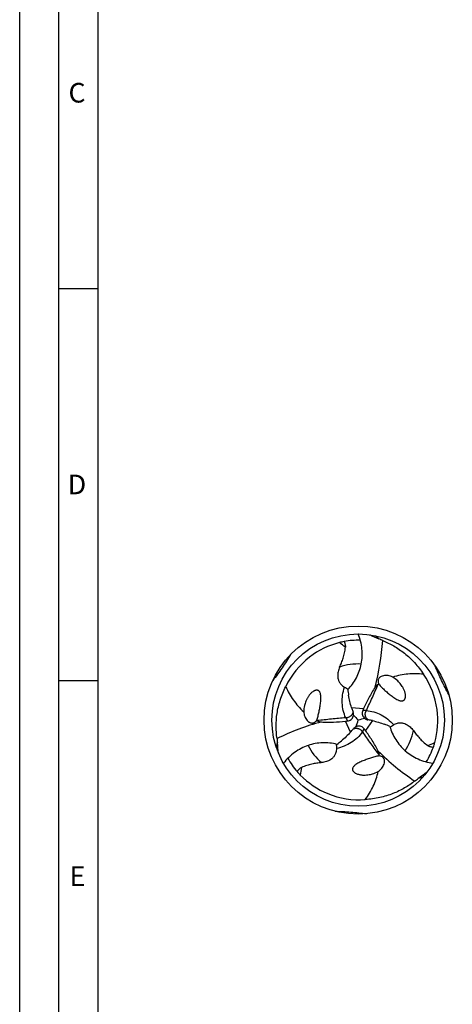
# Model space of a CAD drawing. Units: millimetres. Extents: x 0 to 594, y 0 to 420.
# Drawn here: x 0 to 55, y 169 to 294 of the extents above; entities that cross this region are included whole.
import ezdxf

# ---------------------------------------------------------------- set-up
doc = ezdxf.new("R2010")
doc.units = ezdxf.units.MM
doc.header["$LTSCALE"] = 32.67
doc.layers.add('607764988-000-00-ED1_FORMAT', color=7, linetype='CONTINUOUS')
doc.layers.add('607925289-000_CL', color=7, linetype='CONTINUOUS')
doc.styles.get("Standard").update_dxf_attribs({"font": 'TXT.SHX', "width": 0.7})

msp = doc.modelspace()

# ---------------------------------------------------------------- linework, layer by layer
at = {"layer": '607764988-000-00-ED1_FORMAT', "color": 3, "linetype": 'CONTINUOUS'}
for p, q in [((0, 0), (0, 420)), ((5, 5), (5, 415)), ((5, 260), (10, 260)), ((5, 210), (10, 210))]:
    msp.add_line(p, q, dxfattribs=at)
at = {"layer": '607764988-000-00-ED1_FORMAT', "color": 7, "linetype": 'CONTINUOUS'}
msp.add_line((10, 10), (10, 410), dxfattribs=at)
at = {"layer": '607925289-000_CL', "color": 9, "linetype": 'CONTINUOUS'}
for p, q in [((42.3092, 206.5302), (43.8528, 206.411)), ((44.2, 206.1529), (43.7353, 206.1448)), ((41.5694, 205.2155), (41.8088, 204.8172)), ((44.9686, 204.855), (44.0937, 203.5778)), ((42.1881, 203.3894), (41.5196, 204.7858)), ((43.6965, 203.4061), (43.9219, 203.8126))]:
    msp.add_line(p, q, dxfattribs=at)
at = {"layer": '607925289-000_CL', "color": 7, "linetype": 'CONTINUOUS'}
for radius in [12, 11]:
    msp.add_circle((43.1553, 204.9249), radius, dxfattribs=at)
for centre, radius, start, end in [((43.7799, 203.0728), 12.1278, 101.519165, 104.381226), ((43.1553, 204.9253), 10.1907, 88.465337, 100.158003), ((256.5701, 687.6453), 517.2462, 245.806483, 245.952887), ((39.9524, 202.189), 14.3466, 63.829734, 65.952485), ((43.3726, 204.6357), 10.5126, 104.34694, 127.546224), ((43.33, 204.6954), 10.4392, 127.560558, 154.370704), ((42.8693, 204.8883), 10.4392, 7.560574, 34.37072), ((55.7772, 210.428), 14.0399, 186.564842, 189.55975), ((49.8557, 203.4323), 7.3403, 123.807402, 124.380496), ((52.1809, 209.7257), 10.3761, 197.937217, 200.695396), ((69.6382, 194.8763), 28.2478, 155.899365, 156.489521), ((42.7963, 204.8813), 10.5126, 344.34694, 7.546224), ((41.0978, 211.4738), 7.3403, 243.807402, 244.380496), ((55.319, 210.9019), 13.7273, 200.659046, 200.994716), ((41.6876, 205.6663), 0.8743, 343.70574, 353.998831), ((41.7161, 205.6671), 0.846, 353.748039, 358.620443), ((56.197, 217.5266), 18.1353, 221.225799, 224.017123), ((25.7224, 209.918), 18.1339, 341.225691, 344.017234), ((47.6871, 186.7082), 18.7719, 101.273138, 103.969787), ((44.5313, 205.8252), 0.8743, 223.705741, 233.998829), ((44.5177, 205.8002), 0.846, 233.74804, 238.620443), ((42.2498, 191.4025), 13.7271, 80.65905, 80.994715), ((42.8002, 194.708), 10.376, 77.937215, 80.695398), ((38.6162, 232.8839), 28.2478, 275.899365, 276.489521), ((34.4848, 210.3408), 10.3761, 317.937217, 320.695396), ((31.8972, 212.4704), 13.7273, 320.659046, 320.994716), ((43.2322, 203.3074), 0.846, 113.748039, 118.620443), ((43.2471, 203.283), 0.8743, 103.70574, 113.998831), ((21.2116, 187.0143), 28.2478, 35.899365, 36.489521), ((41.6103, 191.2424), 14.0399, 66.564842, 69.55975), ((47.1261, 203.519), 14.3466, 183.829734, 185.952485), ((-481.6002, 148.3872), 517.2462, 5.806483, 5.952887), ((32.0785, 213.1042), 14.0399, 306.564842, 309.55975), ((43.1557, 204.9247), 10.1907, 328.465337, 340.158003), ((41.2391, 205.31), 12.1278, 341.519165, 344.381226), ((43.155, 204.9246), 10.1907, 208.465337, 220.158003), ((38.5126, 199.8685), 7.3403, 3.807402, 4.380496), ((44.447, 206.3917), 12.1278, 221.519165, 224.381226), ((43.2971, 205.2576), 10.5126, 224.346941, 247.546224), ((42.3875, 209.0666), 14.3466, 303.829734, 305.952485), ((354.4961, -221.2579), 517.2462, 125.806483, 125.952887), ((43.2667, 205.1908), 10.4392, 247.560574, 274.370721)]:
    msp.add_arc(centre, radius, start, end, dxfattribs=at)
at = {"layer": '607925289-000_CL', "color": 9, "linetype": 'CONTINUOUS'}
for centre, radius, start, end in [((52.6703, 223.0004), 10.3278, 224.974993, 228.290377), ((-6.5072, 153.9706), 77.056, 51.440117, 52.156027), ((43.1553, 204.9247), 7.1622, 86.877321, 109.288579), ((43.1552, 204.9249), 7.1622, 326.877321, 349.288579), ((22.744, 204.1273), 10.3278, 344.974993, 348.290377), ((43.1554, 204.9249), 7.1622, 206.877321, 229.288579), ((23.859, 273.411), 77.056, 291.440117, 292.156027), ((112.1143, 187.3929), 77.056, 171.440117, 172.156027), ((54.0518, 187.6469), 10.3278, 104.974993, 108.290377)]:
    msp.add_arc(centre, radius, start, end, dxfattribs=at)
at = {"layer": '607925289-000_CL', "color": 7, "linetype": 'CONTINUOUS'}
for centre, major_axis, start_param, end_param in [((18.1555, 221.2085), (15.9773, -27.1498), 0.69578166, 0.90093949), ((41.5532, 175.1326), (15.5238, 27.4117), 0.69578166, 0.90093949), ((69.7573, 218.4335), (31.5011, 0.2618), -2.44581099, -2.24065316)]:
    msp.add_ellipse(centre, major_axis=major_axis, ratio=0.85535002, start_param=start_param, end_param=end_param, dxfattribs=at)
for points, knots in [([(41.358, 214.9563), (41.3879, 214.8907), (41.44, 214.7617), (41.4954, 214.5701), (41.5247, 214.392), (41.5276, 214.2781), (41.5243, 214.2251)], [0, 0, 0, 0, 0.28607138, 0.55058025, 0.78925986, 1, 1, 1, 1]), ([(41.8294, 208.8229), (42.0457, 209.0418), (42.4477, 209.5134), (42.9425, 210.3033), (43.3207, 211.1642), (43.5712, 212.082), (43.6852, 213.0393), (43.6565, 214.0156), (43.4847, 214.9881), (43.279, 215.6175), (43.1553, 215.9249)], [0, 0, 0, 0, 0.12075311, 0.24203712, 0.36440719, 0.48827895, 0.61387907, 0.7412078, 0.87004283, 1, 1, 1, 1]), ([(46.2799, 215.065), (46.7674, 214.8733), (47.7398, 214.4062), (49.1155, 213.4694), (50.4028, 212.2629), (51.1445, 211.3029), (51.4859, 210.7817)], [0, 0, 0, 0, 0.22965425, 0.47090642, 0.72686494, 1, 1, 1, 1]), ([(40.7895, 211.6849), (40.8736, 211.8715), (41.0358, 212.2557), (41.2533, 212.8592), (41.436, 213.5158), (41.5087, 213.981), (41.5242, 214.225)], [0, 0, 0, 0, 0.23112015, 0.47077067, 0.72386316, 1, 1, 1, 1]), ([(34.5468, 213.285), (34.1985, 212.7125), (33.467, 211.5882), (32.6764, 210.5051), (32.2688, 209.973)], [0, 0, 0, 0, 0.49996064, 1, 1, 1, 1]), ([(40.7895, 211.6849), (40.7038, 211.495), (40.6013, 211.1956), (40.5396, 210.779), (40.5382, 210.4547), (40.5846, 210.1801), (40.6577, 209.9597), (40.7366, 209.7896), (40.844, 209.6185), (40.9872, 209.4479), (41.1747, 209.282), (41.3238, 209.1864), (41.4063, 209.1413)], [0, 0, 0, 0, 0.21528633, 0.32367553, 0.43407449, 0.54899819, 0.60962775, 0.67356568, 0.74226248, 0.81778211, 0.90283815, 1, 1, 1, 1]), ([(54.6997, 208.2), (54.378, 208.7879), (53.7701, 209.9835), (53.2274, 211.2098), (52.9704, 211.8288)], [0, 0, 0, 0, 0.49996048, 1, 1, 1, 1]), ([(47.5606, 210.4058), (47.4656, 210.4527), (47.2718, 210.5314), (46.9714, 210.6046), (46.6701, 210.6301), (46.3712, 210.6026), (46.1297, 210.5245), (45.9523, 210.4167), (45.8283, 210.303), (45.747, 210.1767), (45.7036, 210.0557), (45.6783, 209.9162), (45.6916, 209.7338), (45.7408, 209.5961), (45.7715, 209.5314)], [0, 0, 0, 0, 0.11949512, 0.23493228, 0.34762793, 0.45905502, 0.57169054, 0.6302731, 0.69215054, 0.75998177, 0.79720356, 0.8366936, 0.91915934, 1, 1, 1, 1]), ([(51.4859, 210.7817), (51.155, 210.8158), (50.4924, 210.8554), (49.4989, 210.82), (48.5157, 210.6801), (47.8748, 210.5107), (47.5606, 210.4058)], [0, 0, 0, 0, 0.25123414, 0.50071499, 0.74972329, 1, 1, 1, 1]), ([(48.3796, 209.7328), (48.3192, 209.7984), (48.0704, 210.0504), (47.7868, 210.2682), (47.5606, 210.4058)], [0, 0, 0, 0, 0.25202156, 1, 1, 1, 1]), ([(32.8115, 202.5607), (32.7337, 203.0788), (32.652, 204.1544), (32.7754, 205.8142), (33.1767, 207.5323), (33.6372, 208.6546), (33.9179, 209.2109)], [0, 0, 0, 0, 0.22965425, 0.47090642, 0.72686494, 1, 1, 1, 1]), ([(33.9179, 209.2109), (34.0538, 208.9074), (34.3508, 208.3136), (34.8782, 207.471), (35.4909, 206.6894), (35.9581, 206.2191), (36.2061, 205.9994)], [0, 0, 0, 0, 0.25123414, 0.50071499, 0.74972329, 1, 1, 1, 1]), ([(38.1676, 205.9887), (38.188, 206.0847), (38.2265, 206.2763), (38.2782, 206.564), (38.3233, 206.8513), (38.361, 207.1391), (38.3892, 207.4283), (38.4036, 207.7206), (38.398, 207.9676), (38.374, 208.168), (38.3406, 208.3236), (38.2921, 208.455), (38.2295, 208.5601), (38.1723, 208.6257), (38.1102, 208.6743), (38.0495, 208.7077), (37.9782, 208.731), (37.8806, 208.7442), (37.7665, 208.7343), (37.6466, 208.6997), (37.5433, 208.6545), (37.4231, 208.5876), (37.29, 208.4929), (37.1491, 208.3674), (37.0241, 208.2352), (36.9117, 208.0978), (36.8099, 207.9561), (36.7178, 207.8108), (36.607, 207.6137), (36.4884, 207.3605), (36.4125, 207.1508), (36.3794, 207.0453)], [0, 0, 0, 0, 0.05442907, 0.10843872, 0.1621718, 0.21577148, 0.26941092, 0.32335345, 0.37811957, 0.40620083, 0.43523405, 0.46625368, 0.48339958, 0.50286683, 0.51415862, 0.52696263, 0.54113441, 0.55549512, 0.58139811, 0.60394323, 0.62448543, 0.64380605, 0.68021482, 0.71482622, 0.74832755, 0.78107647, 0.81327667, 0.84505583, 0.8765023, 0.93862287, 1, 1, 1, 1]), ([(41.4063, 209.1413), (41.4995, 209.0903), (41.6583, 209.0009), (41.8202, 208.9171), (41.8886, 208.8841)], [0, 0, 0, 0, 0.58311991, 1, 1, 1, 1]), ([(45.3043, 209.1294), (45.1641, 208.9097), (44.8948, 208.4658), (44.3967, 207.5664), (44.0606, 206.8757), (43.8528, 206.411)], [0, 0, 0, 0, 0.25354306, 0.50483689, 1, 1, 1, 1]), ([(45.7107, 209.4903), (45.6372, 209.44), (45.495, 209.3263), (45.3666, 209.1975), (45.3043, 209.1294)], [0, 0, 0, 0, 0.49102328, 1, 1, 1, 1]), ([(45.7715, 209.5314), (45.8333, 209.4543), (45.961, 209.307), (46.161, 209.0986), (46.3641, 208.9014), (46.5016, 208.7746), (46.5706, 208.7124)], [0, 0, 0, 0, 0.25872749, 0.5101524, 0.75676667, 1, 1, 1, 1]), ([(46.5706, 208.7124), (46.6434, 208.6468), (46.7902, 208.5176), (47.0135, 208.329), (47.2397, 208.1463), (47.4701, 207.9698), (47.7064, 207.8007), (47.9524, 207.6421), (48.1691, 207.5234), (48.3546, 207.444), (48.5061, 207.3952), (48.6442, 207.3715), (48.7664, 207.3731), (48.8519, 207.3899), (48.925, 207.4193), (48.9843, 207.4553), (49.0401, 207.5053), (49.1004, 207.5833), (49.1488, 207.687), (49.1788, 207.8081), (49.1914, 207.9202), (49.1935, 208.0578), (49.178, 208.2203), (49.1398, 208.4051), (49.0878, 208.5795), (49.025, 208.7456), (48.9531, 208.9045), (48.8734, 209.057), (48.7581, 209.2514), (48.5981, 209.4808), (48.4545, 209.6513), (48.3796, 209.7328)], [0, 0, 0, 0, 0.05442908, 0.10843873, 0.1621718, 0.21577148, 0.26941093, 0.32335346, 0.37811958, 0.40620084, 0.43523406, 0.46625369, 0.4833996, 0.50286684, 0.51415863, 0.52696264, 0.54113441, 0.55549512, 0.58139809, 0.60394321, 0.62448542, 0.64380604, 0.68021481, 0.71482621, 0.74832755, 0.78107646, 0.81327666, 0.84505583, 0.87650229, 0.93862287, 1, 1, 1, 1]), ([(42.3092, 206.5302), (42.2267, 206.7855), (42.0828, 207.3039), (41.9771, 207.8311), (41.9323, 208.0963)], [0, 0, 0, 0, 0.49943501, 1, 1, 1, 1]), ([(36.3794, 207.0453), (36.3528, 206.9601), (36.2589, 206.6187), (36.2121, 206.2642), (36.2061, 205.9994)], [0, 0, 0, 0, 0.25202156, 1, 1, 1, 1]), ([(43.7353, 206.1448), (43.703, 206.0705), (43.6589, 205.9121), (43.6632, 205.6644), (43.7409, 205.4236), (43.8398, 205.2833), (43.8993, 205.2211)], [0, 0, 0, 0, 0.24514135, 0.48983514, 0.73955136, 1, 1, 1, 1]), ([(36.2061, 205.9994), (36.2129, 205.8937), (36.2416, 205.6866), (36.3285, 205.3898), (36.4571, 205.1161), (36.6304, 204.8711), (36.8187, 204.7009), (37.0008, 204.6012), (37.1612, 204.5506), (37.3112, 204.5434), (37.4378, 204.5663), (37.5712, 204.6141), (37.7225, 204.7169), (37.8172, 204.8283), (37.8578, 204.8873)], [0, 0, 0, 0, 0.11949512, 0.23493228, 0.34762793, 0.45905502, 0.57169054, 0.6302731, 0.69215054, 0.75998177, 0.79720356, 0.8366936, 0.91915934, 1, 1, 1, 1]), ([(37.8578, 204.8873), (37.8937, 204.9793), (37.9574, 205.1635), (38.0379, 205.441), (38.1072, 205.7155), (38.1482, 205.8979), (38.1676, 205.9887)], [0, 0, 0, 0, 0.25872749, 0.5101524, 0.75676667, 1, 1, 1, 1]), ([(37.9239, 204.8552), (38.0042, 204.8166), (38.1738, 204.7503), (38.3494, 204.7036), (38.4396, 204.6837)], [0, 0, 0, 0, 0.49102328, 1, 1, 1, 1]), ([(41.8088, 204.8172), (41.8893, 204.8263), (42.0486, 204.8673), (42.2609, 204.9949), (42.4306, 205.1826), (42.5026, 205.3384), (42.5268, 205.421)], [0, 0, 0, 0, 0.24514134, 0.48983511, 0.73955133, 1, 1, 1, 1]), ([(42.5619, 205.6467), (42.5633, 205.7029), (42.5547, 205.8179), (42.5239, 205.9292), (42.503, 205.9837)], [0, 0, 0, 0, 0.49056947, 1, 1, 1, 1]), ([(44.0772, 205.0779), (44.1252, 205.0486), (44.2291, 204.9985), (44.3408, 204.9695), (44.3985, 204.9604)], [0, 0, 0, 0, 0.49056936, 1, 1, 1, 1]), ([(44.9686, 204.855), (45.231, 204.7987), (45.7519, 204.6642), (46.2614, 204.4921), (46.5134, 204.3983)], [0, 0, 0, 0, 0.49943501, 1, 1, 1, 1]), ([(38.4396, 204.6837), (38.7, 204.6721), (39.219, 204.6608), (40.247, 204.6791), (41.0132, 204.7334), (41.5196, 204.7858)], [0, 0, 0, 0, 0.25354306, 0.50483689, 1, 1, 1, 1]), ([(42.8269, 204.05), (42.7776, 204.0231), (42.6822, 203.9581), (42.6013, 203.8759), (42.5645, 203.8305)], [0, 0, 0, 0, 0.49056947, 1, 1, 1, 1]), ([(43.9219, 203.8126), (43.8737, 203.8777), (43.7586, 203.9951), (43.5419, 204.1153), (43.2945, 204.1683), (43.1235, 204.1528), (43.0399, 204.1324)], [0, 0, 0, 0, 0.24514134, 0.48983511, 0.73955133, 1, 1, 1, 1]), ([(47.1941, 204.1242), (47.2755, 203.8273), (47.4829, 203.2434), (47.9196, 202.4199), (48.4761, 201.662), (49.1456, 200.9861), (49.9177, 200.4088), (50.7776, 199.9455), (51.7057, 199.608), (52.3536, 199.4714), (52.6816, 199.4249)], [0, 0, 0, 0, 0.12075311, 0.24203712, 0.36440719, 0.48827895, 0.61387907, 0.7412078, 0.87004283, 1, 1, 1, 1]), ([(47.2175, 204.0422), (47.2803, 204.085), (47.4338, 204.1833), (47.5906, 204.2761), (47.6814, 204.3314)], [0, 0, 0, 0, 0.41688196, 1, 1, 1, 1]), ([(47.6814, 204.3314), (47.7617, 204.3802), (47.9191, 204.4615), (48.1565, 204.541), (48.3758, 204.5797), (48.5777, 204.5871), (48.7644, 204.5704), (48.9918, 204.5235), (49.2529, 204.4264), (49.533, 204.2631), (49.8629, 204.0013), (50.071, 203.7629), (50.1927, 203.5937)], [0, 0, 0, 0, 0.09716063, 0.18221546, 0.25773548, 0.32643293, 0.39037144, 0.45100119, 0.56592501, 0.67632426, 0.78471334, 1, 1, 1, 1]), ([(42.1881, 203.3894), (42.0083, 203.1903), (41.6313, 202.8065), (41.2276, 202.4513), (41.0203, 202.2799)], [0, 0, 0, 0, 0.49943501, 1, 1, 1, 1]), ([(45.7221, 200.9615), (45.6019, 201.1928), (45.3521, 201.6479), (44.8223, 202.5291), (44.3922, 203.1655), (44.0937, 203.5778)], [0, 0, 0, 0, 0.25354306, 0.50483689, 1, 1, 1, 1]), ([(50.1927, 203.5937), (50.3122, 203.4276), (50.5638, 203.095), (50.9777, 202.6049), (51.455, 202.1184), (51.8215, 201.8228), (52.0251, 201.6873)], [0, 0, 0, 0, 0.23112014, 0.47077102, 0.72386398, 1, 1, 1, 1]), ([(40.4425, 201.8275), (40.1447, 201.9054), (39.5354, 202.0178), (38.6039, 202.0514), (37.6692, 201.9484), (36.7492, 201.7065), (35.8631, 201.3265), (35.0319, 200.8135), (34.2756, 200.1785), (33.8333, 199.6857), (33.6291, 199.4249)], [0, 0, 0, 0, 0.12075311, 0.24203712, 0.36440719, 0.48827895, 0.61387907, 0.7412078, 0.87004283, 1, 1, 1, 1]), ([(40.3783, 201.302), (40.3805, 201.2079), (40.3722, 201.031), (40.3223, 200.7856), (40.2462, 200.5764), (40.1517, 200.3978), (40.0439, 200.2444), (39.8895, 200.0709), (39.6749, 199.8934), (39.3934, 199.7325), (39.0018, 199.5777), (38.6912, 199.5167), (38.4839, 199.4959)], [0, 0, 0, 0, 0.09716063, 0.18221546, 0.25773548, 0.32643293, 0.39037144, 0.45100119, 0.56592501, 0.67632426, 0.78471334, 1, 1, 1, 1]), ([(40.3599, 201.8482), (40.3656, 201.7725), (40.3739, 201.5904), (40.3759, 201.4082), (40.3783, 201.302)], [0, 0, 0, 0, 0.41688196, 1, 1, 1, 1]), ([(52.0251, 201.6873), (52.0694, 201.6579), (52.1694, 201.6034), (52.3383, 201.5398), (52.5319, 201.4919), (52.6697, 201.4726), (52.7415, 201.4657)], [0, 0, 0, 0, 0.21073842, 0.44941915, 0.713929, 1, 1, 1, 1]), ([(44.7279, 200.0734), (44.6345, 200.0431), (44.4493, 199.9806), (44.1743, 199.8815), (43.9029, 199.777), (43.635, 199.6657), (43.3704, 199.5455), (43.11, 199.4118), (42.8989, 199.2835), (42.7373, 199.1625), (42.6193, 199.0558), (42.5298, 198.9481), (42.4701, 198.8414), (42.4418, 198.759), (42.4308, 198.681), (42.4322, 198.6116), (42.4477, 198.5383), (42.485, 198.4471), (42.5507, 198.3533), (42.6406, 198.2668), (42.7313, 198.1999), (42.8494, 198.1292), (42.998, 198.0613), (43.1771, 198.002), (43.3541, 197.9599), (43.5293, 197.9312), (43.7029, 197.914), (43.8749, 197.9068), (44.1008, 197.9094), (44.3795, 197.9333), (44.599, 197.9724), (44.7069, 197.9965)], [0, 0, 0, 0, 0.05442907, 0.10843872, 0.1621718, 0.21577148, 0.26941092, 0.32335345, 0.37811957, 0.40620083, 0.43523406, 0.46625368, 0.48339959, 0.50286683, 0.51415862, 0.52696263, 0.54113441, 0.55549512, 0.58139811, 0.60394323, 0.62448543, 0.64380605, 0.68021482, 0.71482622, 0.74832755, 0.78107647, 0.81327667, 0.84505583, 0.8765023, 0.93862287, 1, 1, 1, 1]), ([(45.8366, 200.3559), (45.739, 200.3409), (45.5476, 200.304), (45.267, 200.235), (44.9947, 200.1577), (44.8162, 200.102), (44.7279, 200.0734)], [0, 0, 0, 0, 0.25872749, 0.5101524, 0.75676667, 1, 1, 1, 1]), ([(45.6993, 198.3693), (45.7875, 198.4281), (45.9525, 198.5566), (46.1661, 198.7802), (46.3388, 199.0284), (46.4644, 199.301), (46.5176, 199.5491), (46.5129, 199.7567), (46.4765, 199.9209), (46.4078, 200.0545), (46.3246, 200.1526), (46.2165, 200.2442), (46.0518, 200.3239), (45.9081, 200.3501), (45.8366, 200.3559)], [0, 0, 0, 0, 0.11949512, 0.23493228, 0.34762793, 0.45905502, 0.57169054, 0.6302731, 0.69215054, 0.75998177, 0.79720356, 0.8366936, 0.91915934, 1, 1, 1, 1]), ([(45.8314, 200.4291), (45.8246, 200.518), (45.7973, 200.698), (45.7499, 200.8735), (45.7221, 200.9615)], [0, 0, 0, 0, 0.49102328, 1, 1, 1, 1]), ([(35.9166, 198.8622), (35.869, 198.8386), (35.7719, 198.7792), (35.6323, 198.6647), (35.494, 198.521), (35.4084, 198.4114), (35.3665, 198.3526)], [0, 0, 0, 0, 0.21073842, 0.44941915, 0.713929, 1, 1, 1, 1]), ([(38.4839, 199.4959), (38.2802, 199.4755), (37.8664, 199.4239), (37.235, 199.3105), (36.575, 199.1404), (36.1357, 198.9708), (35.9166, 198.8622)], [0, 0, 0, 0, 0.23112014, 0.47077102, 0.72386398, 1, 1, 1, 1]), ([(44.0622, 194.782), (44.2571, 195.0515), (44.6228, 195.6055), (45.0889, 196.4836), (45.4594, 197.405), (45.6331, 198.0447), (45.6993, 198.3693)], [0, 0, 0, 0, 0.25123414, 0.50071499, 0.74972329, 1, 1, 1, 1]), ([(44.7069, 197.9965), (44.794, 198.016), (45.1366, 198.1055), (45.4671, 198.2422), (45.6993, 198.3693)], [0, 0, 0, 0, 0.25202156, 1, 1, 1, 1]), ([(50.3747, 197.1489), (49.9649, 196.8225), (49.0742, 196.2139), (47.5751, 195.4909), (45.8865, 194.9793), (44.6843, 194.817), (44.0622, 194.782)], [0, 0, 0, 0, 0.22965425, 0.47090642, 0.72686494, 1, 1, 1, 1]), ([(40.2195, 193.2895), (40.8895, 193.2742), (42.2289, 193.2029), (43.5622, 193.0597), (44.2268, 192.9728)], [0, 0, 0, 0, 0.49996035, 1, 1, 1, 1])]:
    msp.add_open_spline(points, degree=3, knots=knots, dxfattribs=at)
at = {"layer": '607925289-000_CL', "color": 9, "linetype": 'CONTINUOUS'}
for points, knots in [([(41.5694, 205.2155), (41.436, 205.5097), (41.224, 206.1316), (41.0876, 207.1179), (41.138, 208.138), (41.2969, 208.8102), (41.4063, 209.1413)], [0, 0, 0, 0, 0.2412961, 0.4872323, 0.73958362, 1, 1, 1, 1]), ([(44.2, 206.1529), (44.4576, 206.7055), (44.9698, 207.814), (45.467, 208.9294), (45.7107, 209.4903)], [0, 0, 0, 0, 0.49923923, 1, 1, 1, 1]), ([(44.3984, 204.9604), (44.3959, 204.9611), (44.3911, 204.9629), (44.3845, 204.9673), (44.3799, 204.9728), (44.375, 204.9776), (44.3705, 204.9825), (44.3653, 204.9888), (44.3582, 204.9962), (44.3492, 205.0055), (44.3381, 205.0173), (44.3238, 205.032), (44.306, 205.0498), (44.2861, 205.0727), (44.2623, 205.1008), (44.2343, 205.1338), (44.2113, 205.1662), (44.1938, 205.195), (44.1751, 205.2271), (44.151, 205.2715), (44.124, 205.3295), (44.1017, 205.3934), (44.083, 205.4616), (44.0642, 205.5596), (44.0564, 205.6896), (44.0713, 205.8217), (44.0973, 205.927), (44.1241, 206.0052), (44.1581, 206.0811), (44.1855, 206.1293), (44.2, 206.1529)], [0, 0, 0, 0, 0.00600421, 0.01159093, 0.0178022, 0.02208138, 0.02712858, 0.0329963, 0.04065836, 0.05036151, 0.06226785, 0.07752506, 0.09699312, 0.11923011, 0.1464163, 0.18053171, 0.21743239, 0.23654626, 0.25691911, 0.30197347, 0.35107444, 0.40189367, 0.45553777, 0.51154756, 0.62819379, 0.74956951, 0.81158785, 0.87422443, 0.9370402, 1, 1, 1, 1]), ([(44.2, 206.1529), (44.5215, 206.1214), (45.166, 205.994), (46.0885, 205.619), (46.9466, 205.0653), (47.4494, 204.5916), (47.6814, 204.3314)], [0, 0, 0, 0, 0.2412961, 0.4872323, 0.73958362, 1, 1, 1, 1]), ([(41.5694, 205.2156), (40.9621, 205.1623), (39.746, 205.0516), (38.5314, 204.9246), (37.9239, 204.8552)], [0, 0, 0, 0, 0.49923923, 1, 1, 1, 1]), ([(42.503, 205.9836), (42.5037, 205.9811), (42.5045, 205.976), (42.504, 205.9681), (42.5016, 205.9614), (42.4998, 205.9548), (42.4978, 205.9484), (42.4949, 205.9407), (42.4921, 205.9309), (42.4885, 205.9185), (42.4839, 205.9029), (42.4783, 205.8832), (42.4718, 205.8589), (42.4619, 205.8302), (42.4495, 205.7956), (42.4349, 205.7548), (42.4183, 205.7187), (42.4022, 205.6892), (42.3837, 205.6568), (42.3573, 205.6138), (42.3206, 205.5614), (42.2763, 205.5102), (42.2266, 205.4598), (42.1511, 205.3946), (42.0425, 205.3228), (41.9207, 205.2697), (41.8165, 205.2396), (41.7353, 205.2236), (41.6526, 205.2152), (41.5972, 205.2148), (41.5694, 205.2155)], [0, 0, 0, 0, 0.0060042, 0.01159103, 0.01780196, 0.02208175, 0.02712883, 0.03299628, 0.04065856, 0.05036101, 0.06226716, 0.07752586, 0.0969928, 0.11923033, 0.14641636, 0.18053159, 0.21743244, 0.23654627, 0.2569191, 0.30197368, 0.35107447, 0.40189348, 0.45553752, 0.51154762, 0.62819376, 0.74956948, 0.81158791, 0.87422446, 0.93704017, 1, 1, 1, 1]), ([(42.5646, 203.8305), (42.5664, 203.8324), (42.5704, 203.8356), (42.5775, 203.8392), (42.5846, 203.8404), (42.5912, 203.8422), (42.5977, 203.8437), (42.6058, 203.845), (42.6157, 203.8474), (42.6282, 203.8506), (42.644, 203.8543), (42.6639, 203.8594), (42.6882, 203.8659), (42.718, 203.8717), (42.7542, 203.8782), (42.7968, 203.8859), (42.8364, 203.8897), (42.87, 203.8904), (42.9073, 203.8906), (42.9577, 203.8893), (43.0214, 203.8837), (43.0879, 203.8709), (43.1564, 203.8531), (43.2506, 203.8203), (43.3671, 203.7621), (43.474, 203.6832), (43.5522, 203.608), (43.6066, 203.5457), (43.6552, 203.4783), (43.6833, 203.4305), (43.6965, 203.4061)], [0, 0, 0, 0, 0.0060042, 0.01159102, 0.01780198, 0.02208172, 0.02712881, 0.03299629, 0.04065854, 0.05036106, 0.06226723, 0.07752578, 0.09699283, 0.11923031, 0.14641635, 0.1805316, 0.21743243, 0.23654627, 0.2569191, 0.30197367, 0.35107446, 0.40189349, 0.45553754, 0.51154761, 0.62819376, 0.74956948, 0.8115879, 0.87422446, 0.93704017, 1, 1, 1, 1]), ([(43.6965, 203.4061), (43.5085, 203.1435), (43.0759, 202.6489), (42.2899, 202.0376), (41.3813, 201.5713), (40.7197, 201.3727), (40.3783, 201.302)], [0, 0, 0, 0, 0.2412961, 0.4872323, 0.73958362, 1, 1, 1, 1]), ([(43.6965, 203.4061), (44.0463, 202.9068), (44.7502, 201.9089), (45.4675, 200.9206), (45.8314, 200.4291)], [0, 0, 0, 0, 0.49923923, 1, 1, 1, 1])]:
    msp.add_open_spline(points, degree=3, knots=knots, dxfattribs=at)

# ---------------------------------------------------------------- texts
at = {"layer": '607764988-000-00-ED1_FORMAT', "color": 2, "linetype": 'CONTINUOUS', "char_height": 2.5, "attachment_point": 1, "line_spacing_factor": 0.9}
for s, insert, width in [('C', (6.2202, 286.25), 3.839286), ('D', (6.131, 236.25), 4.107143), ('E', (6.369, 186.25), 3.392857)]:
    msp.add_mtext(s, dxfattribs=dict(at, insert=insert, width=width))

doc.saveas('drawing.dxf')
